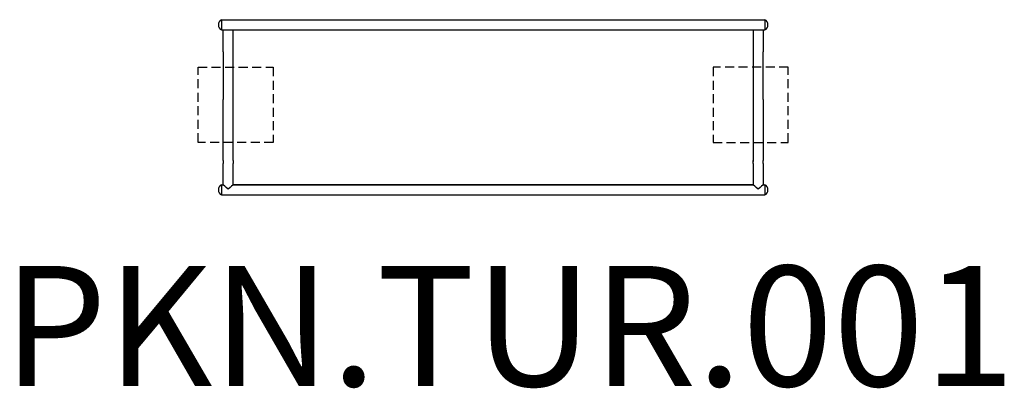
# Model space of a CAD drawing. Units: millimetres. Extents: x -1578 to 1703, y -913 to 313.
import ezdxf

# ---------------------------------------------------------------- set-up
doc = ezdxf.new("R2010")
doc.units = ezdxf.units.MM
doc.header["$LTSCALE"] = 12
doc.linetypes.add('DASHED', pattern=[0.75, 0.5, -0.25])
doc.layers.add('SW_hulplaag', color=6, linetype='Continuous', plot=False)
doc.layers.add('SW_Toestellen', color=2, linetype='Continuous')
doc.styles.add('SPW_2D_CAD', font='arial.ttf', dxfattribs={"height": 400})

msp = doc.modelspace()

# ---------------------------------------------------------------- linework, layer by layer
at = {"layer": 'SW_hulplaag', "color": 254, "linetype": 'DASHED', "ltscale": 5}
for p, q in [((-983.4, 155.4), (-733.4, 155.4)), ((-733.4, 155.4), (-733.4, -94.6)), ((982.6, 155.4), (732.6, 155.4)), ((732.6, 155.4), (732.6, -94.6)), ((-733.4, -94.6), (-983.4, -94.6)), ((732.6, -94.6), (982.6, -94.6))]:
    msp.add_line(p, q, dxfattribs=at)
for points in [[(-983.4, -94.6), (-983.4, 155.4)], [(982.6, -94.6), (982.6, 155.4)]]:
    msp.add_lwpolyline(points, dxfattribs=at)
at = {"layer": 'SW_Toestellen'}
for p, q in [((-905.4, 313.4), (-905.4, 279.4)), ((-905.4, 313.4), (904.6, 313.4)), ((904.6, 313.4), (904.6, 279.4)), ((-905.4, 279.4), (-887.5, 279.4)), ((-900.4, 207), (-900.4, 279.4)), ((-879.3, 279.4), (878.5, 279.4)), ((-866.5, 205.6), (-866.5, 279.4)), ((865.7, 279.4), (865.7, 205.6)), ((886.7, 279.4), (904.6, 279.4)), ((899.6, 279.4), (899.6, 207)), ((-900.4, 207), (-900.4, 48.1)), ((-866.5, 48.4), (-866.5, 205.6)), ((865.7, 205.6), (865.7, 48.4)), ((899.6, 48.1), (899.6, 207)), ((-900.4, -154.9), (-900.4, 48.1)), ((-866.5, -154.5), (-866.5, 48.4)), ((865.7, 48.4), (865.7, -154.5)), ((865.7, 48.4), (865.7, -154.5)), ((899.6, 48.1), (899.6, -154.9)), ((899.6, 48.1), (899.6, -154.9)), ((-900.4, -154.9), (-900.4, -164.9)), ((-866.5, -154.5), (-866.5, -164.7)), ((865.7, -164.7), (865.7, -154.5)), ((865.7, -164.7), (865.7, -158.4)), ((899.6, -164.9), (899.6, -154.9)), ((899.6, -164.9), (899.6, -154.9)), ((-900.4, -235.6), (-900.4, -164.9)), ((-866.5, -235.6), (-866.5, -164.7)), ((865.7, -164.7), (865.7, -235.6)), ((899.6, -164.9), (899.6, -235.6)), ((-905.4, -235.6), (-905.4, -269.6)), ((-905.4, -235.6), (-900.3, -235.6)), ((865.7, -235.6), (-866.5, -235.6)), ((-866.5, -235.6), (865.7, -235.6)), ((899.5, -235.6), (904.6, -235.6)), ((904.6, -235.6), (904.6, -269.6)), ((-905.4, -269.6), (904.6, -269.6))]:
    msp.add_line(p, q, dxfattribs=at)
for centre, start, end in [((-896.9, 296.4), 116.5254, 243.4746), ((896.1, 296.4), 296.5254, 63.4746), ((-896.9, -252.6), 116.5254, 243.4746), ((896.1, -252.6), 296.5254, 63.4746)]:
    msp.add_arc(centre, 19, start, end, dxfattribs=at)
for centre, major_axis, ratio, start_param, end_param in [((-883.4, 296.4), (-13.4, -13.4), 0.781286, 0.663225, 0.907571), ((-883.4, 296.4), (13.4, -13.4), 0.781286, 5.375614, 5.61996), ((882.6, 296.4), (-13.4, -13.4), 0.781286, 0.663225, 0.907571), ((882.6, 296.4), (13.4, -13.4), 0.781286, 5.375614, 5.61996), ((-883.4, -252.6), (17, -17), 0.052408, 1.623156, 3.089233), ((-883.4, -252.6), (17, 17), 0.052408, 0.05236, 1.518436), ((-883.4, -235.7), (17, 0), 0.104528, 0.052432, 0.08835), ((882.6, -235.7), (-17, 0), 0.104528, 6.194835, 6.230754), ((882.6, -252.6), (-17, 17), 0.052408, 4.764749, 6.230825), ((882.6, -252.6), (-17, -17), 0.052408, 3.193953, 4.660029)]:
    msp.add_ellipse(centre, major_axis=major_axis, ratio=ratio, start_param=start_param, end_param=end_param, dxfattribs=at)
for points in [[(865.7, -154.5), (865.7, -155.8), (865.7, -157.1), (865.7, -158.4)], [(865.7, -164.7), (865.7, -164.8), (865.7, -164.9), (865.7, -165)]]:
    msp.add_open_spline(points, degree=3, dxfattribs=at)

# ---------------------------------------------------------------- texts
at = {"layer": 'SW_hulplaag', "color": 254, "insert": (52.5, -757.7), "char_height": 400, "attachment_point": 5, "style": 'SPW_2D_CAD'}
msp.add_mtext('PKN.TUR.001', dxfattribs=at)

doc.saveas('drawing.dxf')
